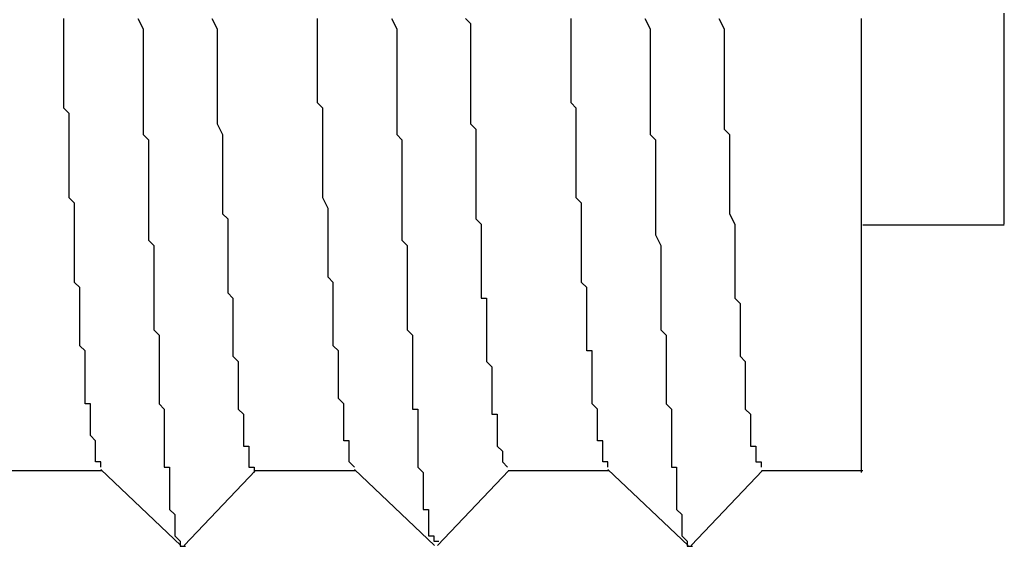
# Model space of a CAD drawing. Extents: x 0 to 2520, y 0 to 1782.
# Drawn here: x 1256 to 1258, y 1193 to 1194 of the extents above; entities that cross this region are included whole.
import ezdxf

# ---------------------------------------------------------------- set-up
doc = ezdxf.new("R2010")
doc.units = 0
doc.header["$LTSCALE"] = 6
doc.layers.add('VISIBLE__ISO_', color=7, linetype='CONTINUOUS')

msp = doc.modelspace()

# ---------------------------------------------------------------- linework, layer by layer
at = {"layer": 'VISIBLE__ISO_'}
for p, q in [((1257.6726, 1193.9889), (1257.9403, 1193.9889)), ((1256.0407, 1193.5239), (1256.2313, 1193.5239)), ((1256.3815, 1193.3814), (1256.2299, 1193.5253)), ((1256.5224, 1193.5239), (1256.3873, 1193.3817)), ((1256.5207, 1193.5239), (1256.7113, 1193.5239)), ((1256.8615, 1193.3814), (1256.7099, 1193.5253)), ((1257.0024, 1193.5239), (1256.8673, 1193.3817)), ((1257.0007, 1193.5239), (1257.1913, 1193.5239)), ((1257.3415, 1193.3814), (1257.1899, 1193.5253)), ((1257.4824, 1193.5239), (1257.3473, 1193.3817)), ((1257.4807, 1193.5239), (1257.6724, 1193.5239))]:
    msp.add_line(p, q, dxfattribs=at)
for points in [[(1256.23, 1193.53, 0), (1256.23, 1193.53, 0), (1256.23, 1193.54, 0), (1256.23, 1193.54, 0), (1256.23, 1193.54, 0), (1256.23, 1193.54, 0), (1256.23, 1193.54, 0), (1256.23, 1193.54, 0), (1256.23, 1193.54, 0), (1256.22, 1193.54, 0), (1256.22, 1193.54, 0), (1256.22, 1193.55, 0), (1256.22, 1193.55, 0), (1256.22, 1193.55, 0), (1256.22, 1193.55, 0), (1256.22, 1193.55, 0), (1256.22, 1193.56, 0), (1256.22, 1193.56, 0), (1256.22, 1193.56, 0), (1256.22, 1193.56, 0), (1256.22, 1193.57, 0), (1256.22, 1193.57, 0), (1256.22, 1193.57, 0), (1256.22, 1193.57, 0), (1256.22, 1193.58, 0), (1256.22, 1193.58, 0), (1256.22, 1193.58, 0), (1256.21, 1193.59, 0), (1256.21, 1193.59, 0), (1256.21, 1193.59, 0), (1256.21, 1193.6, 0), (1256.21, 1193.6, 0), (1256.21, 1193.6, 0), (1256.21, 1193.61, 0), (1256.21, 1193.61, 0), (1256.21, 1193.61, 0), (1256.21, 1193.62, 0), (1256.21, 1193.62, 0), (1256.21, 1193.63, 0), (1256.21, 1193.63, 0), (1256.21, 1193.64, 0), (1256.21, 1193.64, 0), (1256.21, 1193.64, 0), (1256.21, 1193.65, 0), (1256.2, 1193.65, 0), (1256.2, 1193.66, 0), (1256.2, 1193.66, 0), (1256.2, 1193.67, 0), (1256.2, 1193.67, 0), (1256.2, 1193.68, 0), (1256.2, 1193.68, 0), (1256.2, 1193.69, 0), (1256.2, 1193.7, 0), (1256.2, 1193.7, 0), (1256.2, 1193.71, 0), (1256.2, 1193.71, 0), (1256.2, 1193.72, 0), (1256.2, 1193.72, 0), (1256.2, 1193.73, 0), (1256.2, 1193.74, 0), (1256.2, 1193.74, 0), (1256.2, 1193.75, 0), (1256.19, 1193.76, 0), (1256.19, 1193.76, 0), (1256.19, 1193.77, 0), (1256.19, 1193.78, 0), (1256.19, 1193.78, 0), (1256.19, 1193.79, 0), (1256.19, 1193.8, 0), (1256.19, 1193.8, 0), (1256.19, 1193.81, 0), (1256.19, 1193.82, 0), (1256.19, 1193.83, 0), (1256.19, 1193.83, 0), (1256.19, 1193.84, 0), (1256.19, 1193.85, 0), (1256.19, 1193.86, 0), (1256.19, 1193.86, 0), (1256.19, 1193.87, 0), (1256.18, 1193.88, 0), (1256.18, 1193.89, 0), (1256.18, 1193.9, 0), (1256.18, 1193.9, 0), (1256.18, 1193.91, 0), (1256.18, 1193.92, 0), (1256.18, 1193.93, 0), (1256.18, 1193.94, 0), (1256.18, 1193.95, 0), (1256.18, 1193.96, 0), (1256.18, 1193.96, 0), (1256.18, 1193.97, 0), (1256.18, 1193.98, 0), (1256.18, 1193.99, 0), (1256.18, 1194, 0), (1256.18, 1194.01, 0), (1256.18, 1194.02, 0), (1256.18, 1194.03, 0), (1256.17, 1194.04, 0), (1256.17, 1194.05, 0), (1256.17, 1194.06, 0), (1256.17, 1194.07, 0), (1256.17, 1194.08, 0), (1256.17, 1194.09, 0), (1256.17, 1194.1, 0), (1256.17, 1194.11, 0), (1256.17, 1194.12, 0), (1256.17, 1194.13, 0), (1256.17, 1194.14, 0), (1256.17, 1194.15, 0), (1256.17, 1194.16, 0), (1256.17, 1194.17, 0), (1256.17, 1194.18, 0), (1256.17, 1194.19, 0), (1256.17, 1194.2, 0), (1256.16, 1194.21, 0), (1256.16, 1194.22, 0), (1256.16, 1194.23, 0), (1256.16, 1194.24, 0), (1256.16, 1194.26, 0), (1256.16, 1194.27, 0), (1256.16, 1194.28, 0), (1256.16, 1194.29, 0), (1256.16, 1194.3, 0), (1256.16, 1194.31, 0), (1256.16, 1194.32, 0), (1256.16, 1194.33, 0), (1256.16, 1194.35, 0), (1256.16, 1194.36, 0), (1256.16, 1194.37, 0), (1256.16, 1194.38, 0)], [(1256.3, 1194.38, 0), (1256.31, 1194.36, 0), (1256.31, 1194.35, 0), (1256.31, 1194.34, 0), (1256.31, 1194.32, 0), (1256.31, 1194.31, 0), (1256.31, 1194.3, 0), (1256.31, 1194.28, 0), (1256.31, 1194.27, 0), (1256.31, 1194.26, 0), (1256.31, 1194.25, 0), (1256.31, 1194.23, 0), (1256.31, 1194.22, 0), (1256.31, 1194.21, 0), (1256.31, 1194.2, 0), (1256.31, 1194.18, 0), (1256.31, 1194.17, 0), (1256.31, 1194.16, 0), (1256.32, 1194.15, 0), (1256.32, 1194.14, 0), (1256.32, 1194.12, 0), (1256.32, 1194.11, 0), (1256.32, 1194.1, 0), (1256.32, 1194.09, 0), (1256.32, 1194.08, 0), (1256.32, 1194.07, 0), (1256.32, 1194.05, 0), (1256.32, 1194.04, 0), (1256.32, 1194.03, 0), (1256.32, 1194.02, 0), (1256.32, 1194.01, 0), (1256.32, 1194, 0), (1256.32, 1193.99, 0), (1256.32, 1193.98, 0), (1256.32, 1193.96, 0), (1256.33, 1193.95, 0), (1256.33, 1193.94, 0), (1256.33, 1193.93, 0), (1256.33, 1193.92, 0), (1256.33, 1193.91, 0), (1256.33, 1193.9, 0), (1256.33, 1193.89, 0), (1256.33, 1193.88, 0), (1256.33, 1193.87, 0), (1256.33, 1193.86, 0), (1256.33, 1193.85, 0), (1256.33, 1193.84, 0), (1256.33, 1193.83, 0), (1256.33, 1193.82, 0), (1256.33, 1193.81, 0), (1256.33, 1193.8, 0), (1256.33, 1193.79, 0), (1256.34, 1193.78, 0), (1256.34, 1193.78, 0), (1256.34, 1193.77, 0), (1256.34, 1193.76, 0), (1256.34, 1193.75, 0), (1256.34, 1193.74, 0), (1256.34, 1193.73, 0), (1256.34, 1193.72, 0), (1256.34, 1193.71, 0), (1256.34, 1193.71, 0), (1256.34, 1193.7, 0), (1256.34, 1193.69, 0), (1256.34, 1193.68, 0), (1256.34, 1193.67, 0), (1256.34, 1193.66, 0), (1256.34, 1193.66, 0), (1256.34, 1193.65, 0), (1256.35, 1193.64, 0), (1256.35, 1193.63, 0), (1256.35, 1193.63, 0), (1256.35, 1193.62, 0), (1256.35, 1193.61, 0), (1256.35, 1193.6, 0), (1256.35, 1193.6, 0), (1256.35, 1193.59, 0), (1256.35, 1193.58, 0), (1256.35, 1193.58, 0), (1256.35, 1193.57, 0), (1256.35, 1193.56, 0), (1256.35, 1193.56, 0), (1256.35, 1193.55, 0), (1256.35, 1193.54, 0), (1256.35, 1193.54, 0), (1256.35, 1193.53, 0), (1256.36, 1193.53, 0), (1256.36, 1193.52, 0), (1256.36, 1193.52, 0), (1256.36, 1193.51, 0), (1256.36, 1193.5, 0), (1256.36, 1193.5, 0), (1256.36, 1193.49, 0), (1256.36, 1193.49, 0), (1256.36, 1193.48, 0), (1256.36, 1193.48, 0), (1256.36, 1193.47, 0), (1256.36, 1193.47, 0), (1256.36, 1193.46, 0), (1256.36, 1193.46, 0), (1256.36, 1193.46, 0), (1256.36, 1193.45, 0), (1256.36, 1193.45, 0), (1256.37, 1193.44, 0), (1256.37, 1193.44, 0), (1256.37, 1193.44, 0), (1256.37, 1193.43, 0), (1256.37, 1193.43, 0), (1256.37, 1193.43, 0), (1256.37, 1193.42, 0), (1256.37, 1193.42, 0), (1256.37, 1193.42, 0), (1256.37, 1193.41, 0), (1256.37, 1193.41, 0), (1256.37, 1193.41, 0), (1256.37, 1193.4, 0), (1256.37, 1193.4, 0), (1256.37, 1193.4, 0), (1256.37, 1193.4, 0), (1256.37, 1193.4, 0), (1256.38, 1193.39, 0), (1256.38, 1193.39, 0), (1256.38, 1193.39, 0), (1256.38, 1193.39, 0), (1256.38, 1193.39, 0), (1256.38, 1193.39, 0), (1256.38, 1193.38, 0), (1256.38, 1193.38, 0), (1256.38, 1193.38, 0), (1256.38, 1193.38, 0), (1256.38, 1193.38, 0), (1256.38, 1193.38, 0), (1256.38, 1193.38, 0), (1256.38, 1193.38, 0), (1256.38, 1193.38, 0), (1256.38, 1193.38, 0), (1256.38, 1193.38, 0), (1256.39, 1193.38, 0), (1256.39, 1193.38, 0), (1256.39, 1193.38, 0), (1256.39, 1193.38, 0)], [(1256.44, 1194.38, 0), (1256.45, 1194.36, 0), (1256.45, 1194.35, 0), (1256.45, 1194.33, 0), (1256.45, 1194.32, 0), (1256.45, 1194.3, 0), (1256.45, 1194.29, 0), (1256.45, 1194.27, 0), (1256.45, 1194.26, 0), (1256.45, 1194.24, 0), (1256.45, 1194.23, 0), (1256.45, 1194.22, 0), (1256.45, 1194.2, 0), (1256.45, 1194.19, 0), (1256.45, 1194.18, 0), (1256.46, 1194.16, 0), (1256.46, 1194.15, 0), (1256.46, 1194.14, 0), (1256.46, 1194.12, 0), (1256.46, 1194.11, 0), (1256.46, 1194.1, 0), (1256.46, 1194.08, 0), (1256.46, 1194.07, 0), (1256.46, 1194.06, 0), (1256.46, 1194.05, 0), (1256.46, 1194.03, 0), (1256.46, 1194.02, 0), (1256.46, 1194.01, 0), (1256.47, 1194, 0), (1256.47, 1193.99, 0), (1256.47, 1193.97, 0), (1256.47, 1193.96, 0), (1256.47, 1193.95, 0), (1256.47, 1193.94, 0), (1256.47, 1193.93, 0), (1256.47, 1193.92, 0), (1256.47, 1193.91, 0), (1256.47, 1193.9, 0), (1256.47, 1193.89, 0), (1256.47, 1193.88, 0), (1256.47, 1193.87, 0), (1256.47, 1193.86, 0), (1256.48, 1193.85, 0), (1256.48, 1193.84, 0), (1256.48, 1193.83, 0), (1256.48, 1193.82, 0), (1256.48, 1193.81, 0), (1256.48, 1193.8, 0), (1256.48, 1193.79, 0), (1256.48, 1193.78, 0), (1256.48, 1193.77, 0), (1256.48, 1193.76, 0), (1256.48, 1193.75, 0), (1256.48, 1193.75, 0), (1256.48, 1193.74, 0), (1256.49, 1193.73, 0), (1256.49, 1193.72, 0), (1256.49, 1193.71, 0), (1256.49, 1193.71, 0), (1256.49, 1193.7, 0), (1256.49, 1193.69, 0), (1256.49, 1193.68, 0), (1256.49, 1193.68, 0), (1256.49, 1193.67, 0), (1256.49, 1193.66, 0), (1256.49, 1193.66, 0), (1256.49, 1193.65, 0), (1256.49, 1193.64, 0), (1256.49, 1193.64, 0), (1256.5, 1193.63, 0), (1256.5, 1193.63, 0), (1256.5, 1193.62, 0), (1256.5, 1193.61, 0), (1256.5, 1193.61, 0), (1256.5, 1193.6, 0), (1256.5, 1193.6, 0), (1256.5, 1193.59, 0), (1256.5, 1193.59, 0), (1256.5, 1193.58, 0), (1256.5, 1193.58, 0), (1256.5, 1193.58, 0), (1256.5, 1193.57, 0), (1256.51, 1193.57, 0), (1256.51, 1193.56, 0), (1256.51, 1193.56, 0), (1256.51, 1193.56, 0), (1256.51, 1193.55, 0), (1256.51, 1193.55, 0), (1256.51, 1193.55, 0), (1256.51, 1193.54, 0), (1256.51, 1193.54, 0), (1256.51, 1193.54, 0), (1256.51, 1193.54, 0), (1256.51, 1193.54, 0), (1256.51, 1193.53, 0), (1256.51, 1193.53, 0), (1256.52, 1193.53, 0), (1256.52, 1193.53, 0), (1256.52, 1193.53, 0), (1256.52, 1193.53, 0), (1256.52, 1193.53, 0), (1256.52, 1193.53, 0), (1256.52, 1193.53, 0), (1256.52, 1193.52, 0)], [(1256.71, 1193.53, 0), (1256.71, 1193.53, 0), (1256.71, 1193.53, 0), (1256.71, 1193.53, 0), (1256.71, 1193.53, 0), (1256.71, 1193.53, 0), (1256.71, 1193.53, 0), (1256.7, 1193.54, 0), (1256.7, 1193.54, 0), (1256.7, 1193.54, 0), (1256.7, 1193.54, 0), (1256.7, 1193.55, 0), (1256.7, 1193.55, 0), (1256.7, 1193.55, 0), (1256.7, 1193.56, 0), (1256.7, 1193.56, 0), (1256.7, 1193.56, 0), (1256.7, 1193.57, 0), (1256.7, 1193.57, 0), (1256.7, 1193.57, 0), (1256.7, 1193.58, 0), (1256.69, 1193.58, 0), (1256.69, 1193.59, 0), (1256.69, 1193.59, 0), (1256.69, 1193.6, 0), (1256.69, 1193.6, 0), (1256.69, 1193.61, 0), (1256.69, 1193.61, 0), (1256.69, 1193.62, 0), (1256.69, 1193.62, 0), (1256.69, 1193.63, 0), (1256.69, 1193.64, 0), (1256.69, 1193.64, 0), (1256.69, 1193.65, 0), (1256.68, 1193.66, 0), (1256.68, 1193.66, 0), (1256.68, 1193.67, 0), (1256.68, 1193.68, 0), (1256.68, 1193.68, 0), (1256.68, 1193.69, 0), (1256.68, 1193.7, 0), (1256.68, 1193.71, 0), (1256.68, 1193.71, 0), (1256.68, 1193.72, 0), (1256.68, 1193.73, 0), (1256.68, 1193.74, 0), (1256.68, 1193.75, 0), (1256.68, 1193.75, 0), (1256.67, 1193.76, 0), (1256.67, 1193.77, 0), (1256.67, 1193.78, 0), (1256.67, 1193.79, 0), (1256.67, 1193.8, 0), (1256.67, 1193.81, 0), (1256.67, 1193.82, 0), (1256.67, 1193.83, 0), (1256.67, 1193.84, 0), (1256.67, 1193.85, 0), (1256.67, 1193.86, 0), (1256.67, 1193.87, 0), (1256.67, 1193.88, 0), (1256.66, 1193.89, 0), (1256.66, 1193.9, 0), (1256.66, 1193.91, 0), (1256.66, 1193.92, 0), (1256.66, 1193.93, 0), (1256.66, 1193.94, 0), (1256.66, 1193.95, 0), (1256.66, 1193.97, 0), (1256.66, 1193.98, 0), (1256.66, 1193.99, 0), (1256.66, 1194, 0), (1256.66, 1194.01, 0), (1256.66, 1194.02, 0), (1256.65, 1194.04, 0), (1256.65, 1194.05, 0), (1256.65, 1194.06, 0), (1256.65, 1194.07, 0), (1256.65, 1194.09, 0), (1256.65, 1194.1, 0), (1256.65, 1194.11, 0), (1256.65, 1194.13, 0), (1256.65, 1194.14, 0), (1256.65, 1194.15, 0), (1256.65, 1194.17, 0), (1256.65, 1194.18, 0), (1256.65, 1194.19, 0), (1256.65, 1194.21, 0), (1256.64, 1194.22, 0), (1256.64, 1194.23, 0), (1256.64, 1194.25, 0), (1256.64, 1194.26, 0), (1256.64, 1194.28, 0), (1256.64, 1194.29, 0), (1256.64, 1194.3, 0), (1256.64, 1194.32, 0), (1256.64, 1194.33, 0), (1256.64, 1194.35, 0), (1256.64, 1194.36, 0), (1256.64, 1194.38, 0)], [(1256.78, 1194.38, 0), (1256.79, 1194.36, 0), (1256.79, 1194.35, 0), (1256.79, 1194.34, 0), (1256.79, 1194.32, 0), (1256.79, 1194.31, 0), (1256.79, 1194.3, 0), (1256.79, 1194.28, 0), (1256.79, 1194.27, 0), (1256.79, 1194.26, 0), (1256.79, 1194.25, 0), (1256.79, 1194.23, 0), (1256.79, 1194.22, 0), (1256.79, 1194.21, 0), (1256.79, 1194.2, 0), (1256.79, 1194.18, 0), (1256.79, 1194.17, 0), (1256.79, 1194.16, 0), (1256.8, 1194.15, 0), (1256.8, 1194.13, 0), (1256.8, 1194.12, 0), (1256.8, 1194.11, 0), (1256.8, 1194.1, 0), (1256.8, 1194.09, 0), (1256.8, 1194.07, 0), (1256.8, 1194.06, 0), (1256.8, 1194.05, 0), (1256.8, 1194.04, 0), (1256.8, 1194.03, 0), (1256.8, 1194.02, 0), (1256.8, 1194, 0), (1256.8, 1193.99, 0), (1256.8, 1193.98, 0), (1256.8, 1193.97, 0), (1256.8, 1193.96, 0), (1256.81, 1193.95, 0), (1256.81, 1193.94, 0), (1256.81, 1193.93, 0), (1256.81, 1193.92, 0), (1256.81, 1193.91, 0), (1256.81, 1193.9, 0), (1256.81, 1193.89, 0), (1256.81, 1193.88, 0), (1256.81, 1193.86, 0), (1256.81, 1193.85, 0), (1256.81, 1193.84, 0), (1256.81, 1193.83, 0), (1256.81, 1193.82, 0), (1256.81, 1193.82, 0), (1256.81, 1193.81, 0), (1256.81, 1193.8, 0), (1256.81, 1193.79, 0), (1256.82, 1193.78, 0), (1256.82, 1193.77, 0), (1256.82, 1193.76, 0), (1256.82, 1193.75, 0), (1256.82, 1193.74, 0), (1256.82, 1193.73, 0), (1256.82, 1193.72, 0), (1256.82, 1193.71, 0), (1256.82, 1193.71, 0), (1256.82, 1193.7, 0), (1256.82, 1193.69, 0), (1256.82, 1193.68, 0), (1256.82, 1193.67, 0), (1256.82, 1193.67, 0), (1256.82, 1193.66, 0), (1256.82, 1193.65, 0), (1256.82, 1193.64, 0), (1256.83, 1193.64, 0), (1256.83, 1193.63, 0), (1256.83, 1193.62, 0), (1256.83, 1193.61, 0), (1256.83, 1193.61, 0), (1256.83, 1193.6, 0), (1256.83, 1193.59, 0), (1256.83, 1193.59, 0), (1256.83, 1193.58, 0), (1256.83, 1193.57, 0), (1256.83, 1193.57, 0), (1256.83, 1193.56, 0), (1256.83, 1193.55, 0), (1256.83, 1193.55, 0), (1256.83, 1193.54, 0), (1256.83, 1193.54, 0), (1256.83, 1193.53, 0), (1256.84, 1193.52, 0), (1256.84, 1193.52, 0), (1256.84, 1193.51, 0), (1256.84, 1193.51, 0), (1256.84, 1193.5, 0), (1256.84, 1193.5, 0), (1256.84, 1193.49, 0), (1256.84, 1193.49, 0), (1256.84, 1193.48, 0), (1256.84, 1193.48, 0), (1256.84, 1193.48, 0), (1256.84, 1193.47, 0), (1256.84, 1193.47, 0), (1256.84, 1193.46, 0), (1256.84, 1193.46, 0), (1256.84, 1193.45, 0), (1256.84, 1193.45, 0), (1256.85, 1193.45, 0), (1256.85, 1193.44, 0), (1256.85, 1193.44, 0), (1256.85, 1193.44, 0), (1256.85, 1193.43, 0), (1256.85, 1193.43, 0), (1256.85, 1193.43, 0), (1256.85, 1193.42, 0), (1256.85, 1193.42, 0), (1256.85, 1193.42, 0), (1256.85, 1193.42, 0), (1256.85, 1193.41, 0), (1256.85, 1193.41, 0), (1256.85, 1193.41, 0), (1256.85, 1193.41, 0), (1256.85, 1193.41, 0), (1256.85, 1193.4, 0), (1256.86, 1193.4, 0), (1256.86, 1193.4, 0), (1256.86, 1193.4, 0), (1256.86, 1193.4, 0), (1256.86, 1193.4, 0), (1256.86, 1193.39, 0), (1256.86, 1193.39, 0), (1256.86, 1193.39, 0), (1256.86, 1193.39, 0), (1256.86, 1193.39, 0), (1256.86, 1193.39, 0), (1256.86, 1193.39, 0), (1256.86, 1193.39, 0), (1256.86, 1193.39, 0), (1256.86, 1193.39, 0), (1256.86, 1193.39, 0), (1256.86, 1193.39, 0), (1256.87, 1193.39, 0), (1256.87, 1193.39, 0), (1256.87, 1193.39, 0), (1256.87, 1193.39, 0)], [(1256.92, 1194.38, 0), (1256.93, 1194.37, 0), (1256.93, 1194.36, 0), (1256.93, 1194.34, 0), (1256.93, 1194.33, 0), (1256.93, 1194.32, 0), (1256.93, 1194.31, 0), (1256.93, 1194.3, 0), (1256.93, 1194.29, 0), (1256.93, 1194.28, 0), (1256.93, 1194.27, 0), (1256.93, 1194.26, 0), (1256.93, 1194.24, 0), (1256.93, 1194.23, 0), (1256.93, 1194.22, 0), (1256.93, 1194.21, 0), (1256.93, 1194.2, 0), (1256.93, 1194.19, 0), (1256.93, 1194.18, 0), (1256.94, 1194.17, 0), (1256.94, 1194.16, 0), (1256.94, 1194.15, 0), (1256.94, 1194.14, 0), (1256.94, 1194.13, 0), (1256.94, 1194.12, 0), (1256.94, 1194.11, 0), (1256.94, 1194.1, 0), (1256.94, 1194.09, 0), (1256.94, 1194.08, 0), (1256.94, 1194.07, 0), (1256.94, 1194.06, 0), (1256.94, 1194.05, 0), (1256.94, 1194.04, 0), (1256.94, 1194.03, 0), (1256.94, 1194.02, 0), (1256.94, 1194.01, 0), (1256.94, 1194, 0), (1256.95, 1193.99, 0), (1256.95, 1193.98, 0), (1256.95, 1193.97, 0), (1256.95, 1193.96, 0), (1256.95, 1193.96, 0), (1256.95, 1193.95, 0), (1256.95, 1193.94, 0), (1256.95, 1193.93, 0), (1256.95, 1193.92, 0), (1256.95, 1193.91, 0), (1256.95, 1193.9, 0), (1256.95, 1193.89, 0), (1256.95, 1193.89, 0), (1256.95, 1193.88, 0), (1256.95, 1193.87, 0), (1256.95, 1193.86, 0), (1256.95, 1193.85, 0), (1256.96, 1193.85, 0), (1256.96, 1193.84, 0), (1256.96, 1193.83, 0), (1256.96, 1193.82, 0), (1256.96, 1193.82, 0), (1256.96, 1193.81, 0), (1256.96, 1193.8, 0), (1256.96, 1193.79, 0), (1256.96, 1193.79, 0), (1256.96, 1193.78, 0), (1256.96, 1193.77, 0), (1256.96, 1193.76, 0), (1256.96, 1193.76, 0), (1256.96, 1193.75, 0), (1256.96, 1193.74, 0), (1256.96, 1193.74, 0), (1256.96, 1193.73, 0), (1256.96, 1193.73, 0), (1256.97, 1193.72, 0), (1256.97, 1193.71, 0), (1256.97, 1193.71, 0), (1256.97, 1193.7, 0), (1256.97, 1193.69, 0), (1256.97, 1193.69, 0), (1256.97, 1193.68, 0), (1256.97, 1193.68, 0), (1256.97, 1193.67, 0), (1256.97, 1193.67, 0), (1256.97, 1193.66, 0), (1256.97, 1193.66, 0), (1256.97, 1193.65, 0), (1256.97, 1193.65, 0), (1256.97, 1193.64, 0), (1256.97, 1193.64, 0), (1256.97, 1193.63, 0), (1256.98, 1193.63, 0), (1256.98, 1193.62, 0), (1256.98, 1193.62, 0), (1256.98, 1193.61, 0), (1256.98, 1193.61, 0), (1256.98, 1193.61, 0), (1256.98, 1193.6, 0), (1256.98, 1193.6, 0), (1256.98, 1193.59, 0), (1256.98, 1193.59, 0), (1256.98, 1193.59, 0), (1256.98, 1193.58, 0), (1256.98, 1193.58, 0), (1256.98, 1193.58, 0), (1256.98, 1193.57, 0), (1256.98, 1193.57, 0), (1256.98, 1193.57, 0), (1256.98, 1193.57, 0), (1256.99, 1193.56, 0), (1256.99, 1193.56, 0), (1256.99, 1193.56, 0), (1256.99, 1193.56, 0), (1256.99, 1193.55, 0), (1256.99, 1193.55, 0), (1256.99, 1193.55, 0), (1256.99, 1193.55, 0), (1256.99, 1193.55, 0), (1256.99, 1193.54, 0), (1256.99, 1193.54, 0), (1256.99, 1193.54, 0), (1256.99, 1193.54, 0), (1256.99, 1193.54, 0), (1256.99, 1193.54, 0), (1256.99, 1193.54, 0), (1256.99, 1193.54, 0), (1257, 1193.53, 0), (1257, 1193.53, 0), (1257, 1193.53, 0), (1257, 1193.53, 0), (1257, 1193.53, 0), (1257, 1193.53, 0), (1257, 1193.53, 0), (1257, 1193.53, 0), (1257, 1193.53, 0), (1257, 1193.53, 0), (1257, 1193.53, 0)], [(1257.19, 1193.53, 0), (1257.19, 1193.53, 0), (1257.19, 1193.53, 0), (1257.19, 1193.53, 0), (1257.19, 1193.53, 0), (1257.19, 1193.53, 0), (1257.19, 1193.53, 0), (1257.19, 1193.54, 0), (1257.19, 1193.54, 0), (1257.18, 1193.54, 0), (1257.18, 1193.54, 0), (1257.18, 1193.54, 0), (1257.18, 1193.54, 0), (1257.18, 1193.54, 0), (1257.18, 1193.55, 0), (1257.18, 1193.55, 0), (1257.18, 1193.55, 0), (1257.18, 1193.55, 0), (1257.18, 1193.55, 0), (1257.18, 1193.56, 0), (1257.18, 1193.56, 0), (1257.18, 1193.56, 0), (1257.18, 1193.56, 0), (1257.18, 1193.57, 0), (1257.18, 1193.57, 0), (1257.18, 1193.57, 0), (1257.18, 1193.58, 0), (1257.17, 1193.58, 0), (1257.17, 1193.58, 0), (1257.17, 1193.58, 0), (1257.17, 1193.59, 0), (1257.17, 1193.59, 0), (1257.17, 1193.6, 0), (1257.17, 1193.6, 0), (1257.17, 1193.6, 0), (1257.17, 1193.61, 0), (1257.17, 1193.61, 0), (1257.17, 1193.62, 0), (1257.17, 1193.62, 0), (1257.17, 1193.62, 0), (1257.17, 1193.63, 0), (1257.17, 1193.63, 0), (1257.17, 1193.64, 0), (1257.17, 1193.64, 0), (1257.16, 1193.65, 0), (1257.16, 1193.65, 0), (1257.16, 1193.66, 0), (1257.16, 1193.66, 0), (1257.16, 1193.67, 0), (1257.16, 1193.67, 0), (1257.16, 1193.68, 0), (1257.16, 1193.69, 0), (1257.16, 1193.69, 0), (1257.16, 1193.7, 0), (1257.16, 1193.7, 0), (1257.16, 1193.71, 0), (1257.16, 1193.72, 0), (1257.16, 1193.72, 0), (1257.16, 1193.73, 0), (1257.16, 1193.73, 0), (1257.16, 1193.74, 0), (1257.16, 1193.75, 0), (1257.15, 1193.75, 0), (1257.15, 1193.76, 0), (1257.15, 1193.77, 0), (1257.15, 1193.77, 0), (1257.15, 1193.78, 0), (1257.15, 1193.79, 0), (1257.15, 1193.8, 0), (1257.15, 1193.8, 0), (1257.15, 1193.81, 0), (1257.15, 1193.82, 0), (1257.15, 1193.83, 0), (1257.15, 1193.83, 0), (1257.15, 1193.84, 0), (1257.15, 1193.85, 0), (1257.15, 1193.86, 0), (1257.15, 1193.87, 0), (1257.15, 1193.87, 0), (1257.14, 1193.88, 0), (1257.14, 1193.89, 0), (1257.14, 1193.9, 0), (1257.14, 1193.91, 0), (1257.14, 1193.92, 0), (1257.14, 1193.92, 0), (1257.14, 1193.93, 0), (1257.14, 1193.94, 0), (1257.14, 1193.95, 0), (1257.14, 1193.96, 0), (1257.14, 1193.97, 0), (1257.14, 1193.98, 0), (1257.14, 1193.99, 0), (1257.14, 1194, 0), (1257.14, 1194.01, 0), (1257.14, 1194.01, 0), (1257.14, 1194.02, 0), (1257.14, 1194.03, 0), (1257.13, 1194.04, 0), (1257.13, 1194.05, 0), (1257.13, 1194.06, 0), (1257.13, 1194.07, 0), (1257.13, 1194.08, 0), (1257.13, 1194.09, 0), (1257.13, 1194.1, 0), (1257.13, 1194.11, 0), (1257.13, 1194.12, 0), (1257.13, 1194.13, 0), (1257.13, 1194.14, 0), (1257.13, 1194.15, 0), (1257.13, 1194.16, 0), (1257.13, 1194.17, 0), (1257.13, 1194.18, 0), (1257.13, 1194.2, 0), (1257.13, 1194.21, 0), (1257.12, 1194.22, 0), (1257.12, 1194.23, 0), (1257.12, 1194.24, 0), (1257.12, 1194.25, 0), (1257.12, 1194.26, 0), (1257.12, 1194.27, 0), (1257.12, 1194.28, 0), (1257.12, 1194.29, 0), (1257.12, 1194.3, 0), (1257.12, 1194.32, 0), (1257.12, 1194.33, 0), (1257.12, 1194.34, 0), (1257.12, 1194.35, 0), (1257.12, 1194.36, 0), (1257.12, 1194.37, 0), (1257.12, 1194.38, 0)], [(1257.26, 1194.38, 0), (1257.27, 1194.36, 0), (1257.27, 1194.35, 0), (1257.27, 1194.34, 0), (1257.27, 1194.32, 0), (1257.27, 1194.31, 0), (1257.27, 1194.3, 0), (1257.27, 1194.28, 0), (1257.27, 1194.27, 0), (1257.27, 1194.26, 0), (1257.27, 1194.25, 0), (1257.27, 1194.23, 0), (1257.27, 1194.22, 0), (1257.27, 1194.21, 0), (1257.27, 1194.2, 0), (1257.27, 1194.18, 0), (1257.27, 1194.17, 0), (1257.27, 1194.16, 0), (1257.28, 1194.15, 0), (1257.28, 1194.14, 0), (1257.28, 1194.12, 0), (1257.28, 1194.11, 0), (1257.28, 1194.1, 0), (1257.28, 1194.09, 0), (1257.28, 1194.08, 0), (1257.28, 1194.07, 0), (1257.28, 1194.05, 0), (1257.28, 1194.04, 0), (1257.28, 1194.03, 0), (1257.28, 1194.02, 0), (1257.28, 1194.01, 0), (1257.28, 1194, 0), (1257.28, 1193.99, 0), (1257.28, 1193.98, 0), (1257.28, 1193.97, 0), (1257.29, 1193.95, 0), (1257.29, 1193.94, 0), (1257.29, 1193.93, 0), (1257.29, 1193.92, 0), (1257.29, 1193.91, 0), (1257.29, 1193.9, 0), (1257.29, 1193.89, 0), (1257.29, 1193.88, 0), (1257.29, 1193.87, 0), (1257.29, 1193.86, 0), (1257.29, 1193.85, 0), (1257.29, 1193.84, 0), (1257.29, 1193.83, 0), (1257.29, 1193.82, 0), (1257.29, 1193.81, 0), (1257.29, 1193.8, 0), (1257.29, 1193.79, 0), (1257.3, 1193.78, 0), (1257.3, 1193.78, 0), (1257.3, 1193.77, 0), (1257.3, 1193.76, 0), (1257.3, 1193.75, 0), (1257.3, 1193.74, 0), (1257.3, 1193.73, 0), (1257.3, 1193.72, 0), (1257.3, 1193.71, 0), (1257.3, 1193.71, 0), (1257.3, 1193.7, 0), (1257.3, 1193.69, 0), (1257.3, 1193.68, 0), (1257.3, 1193.67, 0), (1257.3, 1193.66, 0), (1257.3, 1193.66, 0), (1257.3, 1193.65, 0), (1257.31, 1193.64, 0), (1257.31, 1193.63, 0), (1257.31, 1193.63, 0), (1257.31, 1193.62, 0), (1257.31, 1193.61, 0), (1257.31, 1193.6, 0), (1257.31, 1193.6, 0), (1257.31, 1193.59, 0), (1257.31, 1193.58, 0), (1257.31, 1193.58, 0), (1257.31, 1193.57, 0), (1257.31, 1193.56, 0), (1257.31, 1193.56, 0), (1257.31, 1193.55, 0), (1257.31, 1193.54, 0), (1257.31, 1193.54, 0), (1257.31, 1193.53, 0), (1257.32, 1193.53, 0), (1257.32, 1193.52, 0), (1257.32, 1193.51, 0), (1257.32, 1193.51, 0), (1257.32, 1193.5, 0), (1257.32, 1193.5, 0), (1257.32, 1193.49, 0), (1257.32, 1193.49, 0), (1257.32, 1193.48, 0), (1257.32, 1193.48, 0), (1257.32, 1193.47, 0), (1257.32, 1193.47, 0), (1257.32, 1193.46, 0), (1257.32, 1193.46, 0), (1257.32, 1193.46, 0), (1257.32, 1193.45, 0), (1257.32, 1193.45, 0), (1257.33, 1193.44, 0), (1257.33, 1193.44, 0), (1257.33, 1193.44, 0), (1257.33, 1193.43, 0), (1257.33, 1193.43, 0), (1257.33, 1193.42, 0), (1257.33, 1193.42, 0), (1257.33, 1193.42, 0), (1257.33, 1193.42, 0), (1257.33, 1193.41, 0), (1257.33, 1193.41, 0), (1257.33, 1193.41, 0), (1257.33, 1193.4, 0), (1257.33, 1193.4, 0), (1257.33, 1193.4, 0), (1257.33, 1193.4, 0), (1257.33, 1193.4, 0), (1257.34, 1193.39, 0), (1257.34, 1193.39, 0), (1257.34, 1193.39, 0), (1257.34, 1193.39, 0), (1257.34, 1193.39, 0), (1257.34, 1193.39, 0), (1257.34, 1193.38, 0), (1257.34, 1193.38, 0), (1257.34, 1193.38, 0), (1257.34, 1193.38, 0), (1257.34, 1193.38, 0), (1257.34, 1193.38, 0), (1257.34, 1193.38, 0), (1257.34, 1193.38, 0), (1257.34, 1193.38, 0), (1257.34, 1193.38, 0), (1257.34, 1193.38, 0), (1257.35, 1193.38, 0), (1257.35, 1193.38, 0), (1257.35, 1193.38, 0), (1257.35, 1193.38, 0)], [(1257.4, 1194.38, 0), (1257.41, 1194.36, 0), (1257.41, 1194.35, 0), (1257.41, 1194.33, 0), (1257.41, 1194.32, 0), (1257.41, 1194.3, 0), (1257.41, 1194.29, 0), (1257.41, 1194.27, 0), (1257.41, 1194.26, 0), (1257.41, 1194.24, 0), (1257.41, 1194.23, 0), (1257.41, 1194.21, 0), (1257.41, 1194.2, 0), (1257.41, 1194.19, 0), (1257.41, 1194.17, 0), (1257.42, 1194.16, 0), (1257.42, 1194.15, 0), (1257.42, 1194.13, 0), (1257.42, 1194.12, 0), (1257.42, 1194.11, 0), (1257.42, 1194.09, 0), (1257.42, 1194.08, 0), (1257.42, 1194.07, 0), (1257.42, 1194.05, 0), (1257.42, 1194.04, 0), (1257.42, 1194.03, 0), (1257.42, 1194.02, 0), (1257.42, 1194.01, 0), (1257.43, 1193.99, 0), (1257.43, 1193.98, 0), (1257.43, 1193.97, 0), (1257.43, 1193.96, 0), (1257.43, 1193.95, 0), (1257.43, 1193.94, 0), (1257.43, 1193.93, 0), (1257.43, 1193.91, 0), (1257.43, 1193.9, 0), (1257.43, 1193.89, 0), (1257.43, 1193.88, 0), (1257.43, 1193.87, 0), (1257.43, 1193.86, 0), (1257.43, 1193.85, 0), (1257.44, 1193.84, 0), (1257.44, 1193.83, 0), (1257.44, 1193.82, 0), (1257.44, 1193.81, 0), (1257.44, 1193.8, 0), (1257.44, 1193.79, 0), (1257.44, 1193.79, 0), (1257.44, 1193.78, 0), (1257.44, 1193.77, 0), (1257.44, 1193.76, 0), (1257.44, 1193.75, 0), (1257.44, 1193.74, 0), (1257.44, 1193.74, 0), (1257.45, 1193.73, 0), (1257.45, 1193.72, 0), (1257.45, 1193.71, 0), (1257.45, 1193.7, 0), (1257.45, 1193.7, 0), (1257.45, 1193.69, 0), (1257.45, 1193.68, 0), (1257.45, 1193.68, 0), (1257.45, 1193.67, 0), (1257.45, 1193.66, 0), (1257.45, 1193.66, 0), (1257.45, 1193.65, 0), (1257.45, 1193.64, 0), (1257.45, 1193.64, 0), (1257.46, 1193.63, 0), (1257.46, 1193.63, 0), (1257.46, 1193.62, 0), (1257.46, 1193.62, 0), (1257.46, 1193.61, 0), (1257.46, 1193.6, 0), (1257.46, 1193.6, 0), (1257.46, 1193.6, 0), (1257.46, 1193.59, 0), (1257.46, 1193.59, 0), (1257.46, 1193.58, 0), (1257.46, 1193.58, 0), (1257.46, 1193.57, 0), (1257.47, 1193.57, 0), (1257.47, 1193.57, 0), (1257.47, 1193.56, 0), (1257.47, 1193.56, 0), (1257.47, 1193.56, 0), (1257.47, 1193.55, 0), (1257.47, 1193.55, 0), (1257.47, 1193.55, 0), (1257.47, 1193.55, 0), (1257.47, 1193.54, 0), (1257.47, 1193.54, 0), (1257.47, 1193.54, 0), (1257.47, 1193.54, 0), (1257.47, 1193.54, 0), (1257.48, 1193.54, 0), (1257.48, 1193.53, 0), (1257.48, 1193.53, 0), (1257.48, 1193.53, 0), (1257.48, 1193.53, 0), (1257.48, 1193.53, 0), (1257.48, 1193.53, 0), (1257.48, 1193.53, 0)], [(1257.67, 1193.52, 0), (1257.67, 1193.52, 0), (1257.67, 1193.53, 0), (1257.67, 1193.53, 0), (1257.67, 1193.53, 0), (1257.67, 1193.54, 0), (1257.67, 1193.54, 0), (1257.67, 1193.55, 0), (1257.67, 1193.56, 0), (1257.67, 1193.57, 0), (1257.67, 1193.58, 0), (1257.67, 1193.59, 0), (1257.67, 1193.6, 0), (1257.67, 1193.62, 0), (1257.67, 1193.63, 0), (1257.67, 1193.65, 0), (1257.67, 1193.66, 0), (1257.67, 1193.68, 0), (1257.67, 1193.7, 0), (1257.67, 1193.72, 0), (1257.67, 1193.74, 0), (1257.67, 1193.76, 0), (1257.67, 1193.79, 0), (1257.67, 1193.81, 0), (1257.67, 1193.84, 0), (1257.67, 1193.86, 0), (1257.67, 1193.89, 0), (1257.67, 1193.92, 0), (1257.67, 1193.94, 0), (1257.67, 1193.97, 0), (1257.67, 1194, 0), (1257.67, 1194.03, 0), (1257.67, 1194.07, 0), (1257.67, 1194.1, 0), (1257.67, 1194.13, 0), (1257.67, 1194.17, 0), (1257.67, 1194.2, 0), (1257.67, 1194.24, 0), (1257.67, 1194.27, 0), (1257.67, 1194.31, 0), (1257.67, 1194.35, 0), (1257.67, 1194.38, 0)], [(1257.94, 1193.99, 0), (1257.94, 1193.99, 0), (1257.94, 1193.99, 0), (1257.94, 1193.99, 0), (1257.94, 1194, 0), (1257.94, 1194, 0), (1257.94, 1194, 0), (1257.94, 1194.01, 0), (1257.94, 1194.02, 0), (1257.94, 1194.02, 0), (1257.94, 1194.03, 0), (1257.94, 1194.04, 0), (1257.94, 1194.05, 0), (1257.94, 1194.06, 0), (1257.94, 1194.07, 0), (1257.94, 1194.08, 0), (1257.94, 1194.09, 0), (1257.94, 1194.11, 0), (1257.94, 1194.12, 0), (1257.94, 1194.14, 0), (1257.94, 1194.15, 0), (1257.94, 1194.17, 0), (1257.94, 1194.19, 0), (1257.94, 1194.2, 0), (1257.94, 1194.22, 0), (1257.94, 1194.24, 0), (1257.94, 1194.26, 0), (1257.94, 1194.28, 0), (1257.94, 1194.3, 0), (1257.94, 1194.33, 0), (1257.94, 1194.35, 0), (1257.94, 1194.37, 0), (1257.94, 1194.39, 0)]]:
    msp.add_polyline3d(points, dxfattribs=at)

doc.saveas('drawing.dxf')
